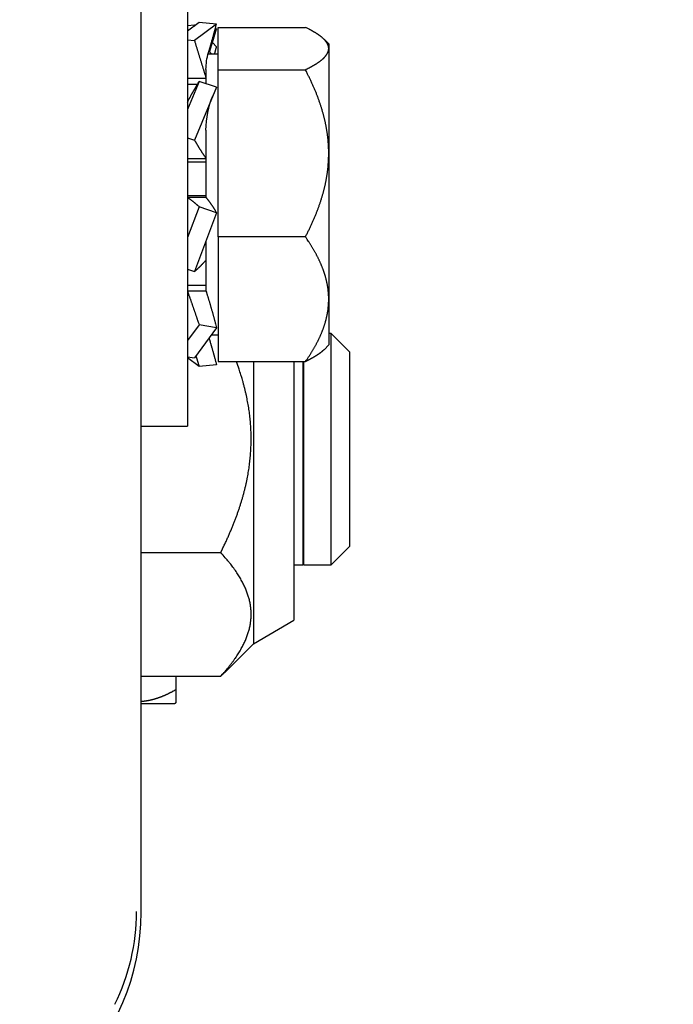
# Model space of a CAD drawing. Units: millimetres. Extents: x -2842 to 7393, y -351 to 4442.
# Drawn here: x 4483 to 4512, y 3011 to 3053 of the extents above; entities that cross this region are included whole.
import ezdxf

# ---------------------------------------------------------------- set-up
doc = ezdxf.new("R2010")
doc.units = ezdxf.units.MM
for name, color, linetype in [('2', 7, 'Continuous'), ('hatching-Schraffur', 1, 'Continuous'), ('outline-Körperkante', 7, 'Continuous')]:
    doc.layers.add(name, color=color, linetype=linetype)
doc.layers.get('0').off()

# ---------------------------------------------------------------- blocks, each defined once
blk = doc.blocks.new('Seitenriss_Kämpfer_Teleskop')
at = {"layer": 'hatching-Schraffur'}
h = blk.add_hatch(dxfattribs=at)
h.set_pattern_fill('ANSI31', color=256, scale=20, style=0)
h.set_pattern_definition([(45, (-581.1718, -522.789), (-1.767767, 1.767767), [])])
h.paths.add_polyline_path([(11, 6.99, -0.414214), (13, 8.99), (33.343, 8.99, -0.198961), (34.404, 8.55), (37.091, 5.863, 0.415341), (37.516, 5.863), (38.112, 6.463, 0.366138), (37.731, 6.992, -0.268444), (39.079, 8.336, 0.793231), (40.053, 8.336, -0.269339), (41.403, 6.987, 0.795387), (41.403, 6.013, -0.269515), (40.053, 4.662, 0.370193), (39.529, 5.048), (38.93, 4.449, 0.41408), (38.93, 4.025), (40.315, 2.639, 0.199031), (40.668, 2.492), (45.024, 2.492, 0.414214), (45.524, 2.992), (45.524, 3.992, 0.414214), (45.024, 4.492), (44.274, 4.492, -0.414214), (43.774, 4.992), (43.774, 8.392, -0.414214), (44.274, 8.892), (53.774, 8.892, -0.414214), (54.274, 8.392), (54.274, 4.992, -0.414214), (53.774, 4.492), (53.024, 4.492, 0.414214), (52.524, 3.992), (52.524, 2.992, 0.414214), (53.024, 2.492), (56.524, 2.492, 0.414214), (57.024, 2.992), (57.024, 7.392, -0.414214), (58.524, 8.892), (69.524, 8.892, -0.414214), (71.024, 7.392), (71.024, 2.992, 0.414214), (71.524, 2.492), (75.024, 2.492, 0.414214), (75.524, 2.992), (75.524, 3.992, 0.414214), (75.024, 4.492), (74.274, 4.492, -0.414214), (73.774, 4.992), (73.774, 8.392, -0.414214), (74.274, 8.892), (75.024, 8.892, 0.414214), (75.524, 9.392), (75.524, 9.892, -0.414214), (76.024, 10.392), (82.024, 10.392, -0.414214), (82.524, 9.892), (82.524, 9.392, 0.414214), (83.024, 8.892), (83.774, 8.892, -0.414214), (84.274, 8.392), (84.274, 4.992, -0.414214), (83.774, 4.492), (83.024, 4.492, 0.414214), (82.524, 3.992), (82.524, 2.992, 0.414214), (83.024, 2.492), (86.524, 2.492, 0.414214), (87.024, 2.992), (87.024, 8.892, -0.414214), (88.524, 10.392), (94.502, 10.392, -0.414214), (96.002, 8.892), (96.002, 3.492, 0.414214), (97.002, 2.492), (100.002, 2.492, 0.414214), (100.502, 2.992), (100.502, 3.992, 0.414214), (100.002, 4.492), (99.252, 4.492, -0.414214), (98.752, 4.992), (98.752, 8.392, -0.414214), (99.252, 8.892), (100.002, 8.892, 0.414214), (100.502, 9.392), (100.502, 9.892, -0.414214), (101.002, 10.392), (107.002, 10.392, -0.414214), (107.502, 9.892), (107.502, 9.392, 0.414214), (108.002, 8.892), (108.752, 8.892, -0.414214), (109.252, 8.392), (109.252, 4.992, -0.414214), (108.752, 4.492), (108.002, 4.492, 0.414214), (107.502, 3.992), (107.502, 2.992, 0.414214), (108.002, 2.492), (110.524, 2.492, 0.414214), (112.024, 3.992, -0.414214), (112.524, 4.492), (124.524, 4.492, 0.414214), (127.524, 7.492), (127.524, 8.992, -0.414214), (129.024, 10.492), (139.002, 10.492, 0.414214), (139.502, 10.992), (139.502, 12.49, 0.414214), (139.002, 12.99), (122.525, 12.99, 0.414214), (122.025, 12.49), (122.025, 11.492), (123.024, 10.492), (124.225, 10.492, -0.414214), (124.525, 10.192), (124.525, 8.292, -0.414214), (124.225, 7.992), (122.024, 7.992, 0.414214), (121.524, 7.492, -0.414214), (121.024, 6.992), (116.024, 6.992, -0.414214), (115.524, 7.492, 0.414214), (115.024, 7.992), (112.824, 7.992, -0.414214), (112.524, 8.292), (112.524, 10.192, -0.414214), (112.824, 10.492), (114.024, 10.492), (115.024, 11.492), (115.024, 12.49, 0.414214), (114.524, 12.99), (26.444, 12.99, 0.131651), (26.294, 12.95), (25.652, 12.579, -0.267946), (25.352, 12.579), (24.709, 12.95, 0.131651), (24.559, 12.99), (-2.5, 12.99, 0.414214), (-3, 12.49), (-3, 0.491, 0.414216), (-2.5, -0.009), (-2, -0.009, 0.414214), (0, 1.991), (0, 7.491, -0.414217), (0.5, 7.991), (6.5, 7.991, -0.414214), (7, 7.491), (7, -32.922, -0.414211), (6.5, -33.422), (3.5, -33.422, 0.414211), (3, -33.922), (3, -35.922, 0.414214), (3.5, -36.422), (6.5, -36.422, -0.414214), (7, -36.922), (7, -42.946, -0.414214), (6.5, -43.446), (1.5, -43.446, 0.414214), (1, -43.946), (1, -45.946, 0.414214), (1.5, -46.446), (6.5, -46.446, -0.414214), (7, -46.946), (7, -59.167, -0.414214), (6.5, -59.667), (0.5, -59.667, -0.414214), (0, -59.167), (0, -53.167, 0.414214), (-0.5, -52.667), (-2.5, -52.667, 0.414214), (-3, -53.167), (-3, -62.167, 0.414214), (-2.5, -62.667), (6.5, -62.667, -0.414214), (7, -63.167), (7, -69.17, 0.090538), (7.032, -69.347), (8.458, -73.121, -0.090536), (8.49, -73.298), (8.49, -93.332, 0.19891), (9.369, -95.453), (17.045, -103.129, 0.198912), (19.166, -104.008), (22.002, -104.008, -0.414214), (23.002, -105.008), (23.002, -107.064, 0.325938), (34.002, -102.834), (34.002, -93.008, 0.414214), (33.502, -92.508), (32.502, -92.508, 0.414214), (32.002, -93.008), (32.002, -98.008, -0.414214), (31.502, -98.508), (26.985, -98.508, 0.6742), (24.018, -98.508), (19.502, -98.508, -0.414214), (19.002, -98.008), (19.002, -93.008, 0.414214), (18.502, -92.508), (17.502, -92.508, 0.414214), (17.002, -93.008), (17.002, -96.222, -0.668178), (16.148, -96.575), (12.637, -93.064, -0.198911), (12.49, -92.71), (12.49, -72.436, 0.090536), (12.458, -72.26), (11.032, -68.486, -0.090538), (11, -68.309)])
blk = doc.blocks.new('SR_PD2301 Flachmotor')
at = {"layer": '2', "color": 6, "linetype": 'Continuous'}
for p, q in [((46.7, 48), (46.7, 102.502)), ((48.7, 89.002), (48.7, 69.002)), ((46.7, 69.002), (48.7, 69.002))]:
    blk.add_line(p, q, dxfattribs=at)
at = {"layer": '2', "color": 150, "linetype": 'Continuous'}
for p, q in [((49.203, 86.426), (48.7, 86.061)), ((48.7, 86.294), (48.997, 86.334)), ((49.955, 86.354), (48.997, 85.659)), ((49.03, 86.301), (48.997, 86.334)), ((49.955, 86.354), (49.203, 86.426)), ((49.955, 86.156), (49.878, 86.072)), ((49.955, 86.156), (49.902, 86.164)), ((48.7, 85.687), (48.997, 85.659)), ((49.955, 85.383), (49.776, 85.56)), ((49.734, 85.06), (49.63, 85.203)), ((48.7, 84.033), (49.5, 84.033)), ((49.203, 83.878), (48.7, 82.678)), ((49.955, 83.641), (49.203, 83.878)), ((48.7, 83.762), (49.133, 83.762)), ((49.955, 83.641), (48.997, 81.355)), ((48.7, 81.449), (48.997, 81.355)), ((48.7, 80.558), (49.5, 80.558)), ((48.7, 80.419), (49.5, 80.419)), ((49.5, 78.947), (48.7, 78.947)), ((49.5, 78.873), (48.7, 78.873)), ((49.203, 78.474), (48.7, 77.141)), ((49.955, 78.21), (49.203, 78.474)), ((49.955, 78.21), (48.997, 75.672)), ((48.7, 75.777), (48.997, 75.672)), ((49.5, 75.074), (48.7, 75.074)), ((49.5, 74.83), (48.7, 74.83)), ((49.203, 73.379), (48.7, 72.695)), ((49.955, 73.243), (48.997, 71.941)), ((49.955, 73.243), (49.203, 73.379)), ((48.7, 71.994), (48.997, 71.941)), ((49.203, 71.578), (48.7, 71.943)), ((49.955, 71.65), (49.203, 71.578))]:
    blk.add_line(p, q, dxfattribs=at)
at = {"layer": '2', "color": 237, "linetype": 'Continuous'}
for p, q in [((50.03, 86.221), (53.794, 86.221)), ((50.03, 84.391), (50.03, 86.221)), ((54.8, 85.502), (54.598, 85.704)), ((54.8, 85.502), (54.8, 85.306)), ((50.03, 85.06), (49.598, 85.06)), ((54.8, 85.306), (54.8, 80.781)), ((49.5, 84.403), (49.5, 83.784)), ((50.03, 84.391), (53.794, 84.391)), ((50.03, 77.172), (50.03, 84.391)), ((49.5, 81.775), (49.5, 78.873)), ((54.8, 80.781), (54.8, 74.478)), ((49.5, 77.005), (49.5, 74.83)), ((53.794, 77.172), (50.03, 77.172)), ((50.03, 77.172), (50.03, 71.783)), ((54.8, 74.478), (54.8, 72.502)), ((49.734, 72.944), (50.03, 72.944)), ((54.9, 73.002), (54.8, 73.002)), ((54.9, 63.002), (54.9, 73.002)), ((55.7, 72.202), (54.9, 73.002)), ((54.598, 72.3), (54.8, 72.502)), ((50.03, 71.783), (53.794, 71.783)), ((51.55, 71.783), (51.55, 59.602)), ((53.3, 71.783), (53.3, 60.612)), ((53.7, 63.002), (53.7, 71.783)), ((53.72, 63.002), (53.72, 71.783)), ((54.9, 63.002), (55.7, 63.802)), ((46.7, 63.54), (50.135, 63.54)), ((53.3, 63.002), (53.7, 63.002)), ((53.7, 63.002), (53.7, 63.002)), ((53.72, 63.002), (54.9, 63.002)), ((53.72, 63.002), (53.72, 63.002)), ((54.9, 63.002), (54.9, 63.002)), ((51.55, 59.602), (53.3, 60.612)), ((50.407, 58.459), (51.55, 59.602)), ((46.7, 58.2), (50.135, 58.2)), ((48.2, 58.2), (48.2, 57.621)), ((48.2, 57.621), (48.2, 57.051)), ((48.15, 57.002), (46.7, 57.002))]:
    blk.add_line(p, q, dxfattribs=at)
at = {"layer": '2', "color": 221, "linetype": 'Continuous'}
blk.add_line((55.7, 72.202), (55.7, 63.802), dxfattribs=at)
at = {"layer": '2', "color": 150, "linetype": 'Continuous'}
for points in [[(48.997, 86.334), (48.998, 86.332, -0.000105), (48.998, 86.331, -0.000105), (48.999, 86.329, -0.000105), (48.999, 86.327, -0.000105), (48.999, 86.326, -0.000105), (49, 86.324, -0.000105), (49, 86.323, -0.000104), (49.001, 86.321, -0.000104), (49.001, 86.32, -0.000104), (49.002, 86.318, -0.000104), (49.002, 86.317, -0.000104), (49.003, 86.315, -0.000104), (49.003, 86.314, -0.000104), (49.004, 86.312, -0.000104), (49.004, 86.311, -0.000103), (49.005, 86.309, -0.000102), (49.005, 86.308, -0.000103), (49.006, 86.306, -0.000105), (49.006, 86.305, -0.000102), (49.007, 86.303, -0.000095), (49.007, 86.301, -0.000105), (49.008, 86.3, -0.000125), (49.008, 86.298, -0.000095), (49.009, 86.297, -0.000032), (49.009, 86.295, -0.000133), (49.01, 86.294, -0.000229), (49.011, 86.291, -0.000111), (49.012, 86.288, -0.000059)], [(49.609, 85.132), (49.621, 85.173, 0.000242), (49.633, 85.214, 0.000242), (49.646, 85.255, 0.000242), (49.658, 85.297, 0.000243), (49.67, 85.338, 0.000243), (49.682, 85.379, 0.000243), (49.694, 85.42, 0.000243), (49.706, 85.461, 0.000244), (49.718, 85.502, 0.000244), (49.73, 85.543, 0.000245), (49.742, 85.585, 0.000245), (49.753, 85.626, 0.000245), (49.765, 85.667, 0.000246), (49.777, 85.708, 0.000247), (49.788, 85.749, 0.000247), (49.8, 85.79, 0.000246), (49.811, 85.83, 0.000249), (49.823, 85.871, 0.000255), (49.834, 85.912, 0.000248), (49.845, 85.952, 0.000233), (49.857, 85.993, 0.000257), (49.868, 86.034, 0.000307), (49.879, 86.075, 0.000235), (49.89, 86.114, 0.000082), (49.9, 86.15, 0.000331), (49.912, 86.195, 0.000574), (49.93, 86.264, 0.000284), (49.955, 86.354, 0.000151)], [(49.674, 85.229), (49.684, 85.261, 0.000187), (49.694, 85.292, 0.000188), (49.703, 85.324, 0.000188), (49.713, 85.355, 0.000188), (49.723, 85.386, 0.000189), (49.733, 85.418, 0.000189), (49.742, 85.449, 0.00019), (49.752, 85.48, 0.00019), (49.762, 85.512, 0.000191), (49.771, 85.543, 0.000191), (49.781, 85.574, 0.000191), (49.791, 85.605, 0.000192), (49.8, 85.636, 0.000193), (49.809, 85.667, 0.000193), (49.819, 85.698, 0.000194), (49.828, 85.729, 0.000193), (49.838, 85.76, 0.000195), (49.847, 85.791, 0.0002), (49.856, 85.822, 0.000195), (49.865, 85.853, 0.000183), (49.874, 85.883, 0.000202), (49.884, 85.914, 0.000242), (49.893, 85.946, 0.000185), (49.902, 85.975, 0.000064), (49.91, 86.002, 0.000261), (49.92, 86.036, 0.000452), (49.935, 86.088, 0.000223), (49.955, 86.156, 0.000119)], [(48.997, 85.659), (49.014, 85.605, -0.000018), (49.031, 85.55, -0.000018), (49.048, 85.496, -0.000018), (49.065, 85.441, -0.000018), (49.081, 85.387, -0.000018), (49.098, 85.332, -0.000018), (49.115, 85.278, -0.000018), (49.132, 85.223, -0.000018), (49.149, 85.168, -0.000018), (49.166, 85.114, -0.000018), (49.183, 85.059, -0.000018), (49.2, 85.004, -0.000018), (49.217, 84.949, -0.000018), (49.234, 84.895, -0.000018), (49.251, 84.84, -0.000018), (49.268, 84.786, -0.000018), (49.285, 84.731, -0.000019), (49.301, 84.677, -0.000019), (49.318, 84.622, -0.000018), (49.335, 84.568, -0.000017), (49.352, 84.514, -0.000019), (49.368, 84.46, -0.000023), (49.386, 84.404, -0.000017), (49.402, 84.352, -0.000006), (49.416, 84.305, -0.000025), (49.435, 84.245, -0.000043), (49.463, 84.153, -0.000021), (49.5, 84.033, -0.000011)], [(49.871, 85.06), (49.874, 85.071, 0.000217), (49.877, 85.082, 0.000217), (49.88, 85.093, 0.000217), (49.883, 85.103, 0.000217), (49.886, 85.114, 0.000217), (49.889, 85.125, 0.000217), (49.891, 85.135, 0.000217), (49.894, 85.146, 0.000217), (49.897, 85.157, 0.000217), (49.9, 85.168, 0.000217), (49.903, 85.178, 0.000217), (49.906, 85.189, 0.000217), (49.908, 85.2, 0.000217), (49.911, 85.211, 0.000217), (49.914, 85.221, 0.000217), (49.917, 85.232, 0.000215), (49.92, 85.243, 0.000217), (49.922, 85.254, 0.000222), (49.925, 85.264, 0.000215), (49.928, 85.275, 0.000201), (49.931, 85.286, 0.000222), (49.933, 85.297, 0.000264), (49.936, 85.308, 0.000201), (49.939, 85.318, 0.000069), (49.941, 85.328, 0.000283), (49.944, 85.34, 0.000487), (49.949, 85.358, 0.000238), (49.955, 85.383, 0.000126)], [(48.7, 82.991), (48.716, 83.023, -0.000678), (48.733, 83.054, -0.000679), (48.749, 83.086, -0.000681), (48.765, 83.117, -0.000686), (48.782, 83.148, -0.00069), (48.798, 83.18, -0.000694), (48.815, 83.211, -0.000698), (48.832, 83.241, -0.000703), (48.848, 83.272, -0.000708), (48.865, 83.303, -0.000713), (48.882, 83.333, -0.000718), (48.899, 83.364, -0.000722), (48.915, 83.394, -0.000728), (48.932, 83.424, -0.000735), (48.949, 83.454, -0.000739), (48.966, 83.484, -0.000741), (48.983, 83.513, -0.000753), (49, 83.542, -0.000775), (49.017, 83.572, -0.00076), (49.034, 83.601, -0.000716), (49.051, 83.629, -0.000797), (49.068, 83.658, -0.000958), (49.085, 83.687, -0.000738), (49.102, 83.714, -0.000259), (49.116, 83.739, -0.001049), (49.135, 83.77, -0.001842), (49.165, 83.817, -0.000921), (49.203, 83.878, -0.000494)], [(48.997, 81.355), (49.014, 81.326, 0.000519), (49.031, 81.298, 0.000521), (49.048, 81.269, 0.000524), (49.065, 81.241, 0.000528), (49.081, 81.213, 0.000532), (49.098, 81.184, 0.000536), (49.115, 81.156, 0.00054), (49.132, 81.129, 0.000544), (49.149, 81.101, 0.000549), (49.166, 81.073, 0.000554), (49.183, 81.046, 0.000558), (49.2, 81.018, 0.000563), (49.217, 80.991, 0.000569), (49.234, 80.964, 0.000575), (49.251, 80.937, 0.000579), (49.268, 80.911, 0.000581), (49.285, 80.884, 0.000592), (49.301, 80.858, 0.00061), (49.318, 80.832, 0.0006), (49.335, 80.806, 0.000566), (49.352, 80.78, 0.000631), (49.368, 80.755, 0.000761), (49.386, 80.729, 0.000587), (49.402, 80.704, 0.000206), (49.416, 80.682, 0.000836), (49.435, 80.655, 0.001474), (49.463, 80.613, 0.00074), (49.5, 80.558, 0.000397)], [(48.7, 78.873), (48.716, 78.862, -0.00193), (48.733, 78.852, -0.001895), (48.749, 78.841, -0.001863), (48.765, 78.83, -0.001838), (48.782, 78.818, -0.001811), (48.798, 78.807, -0.001785), (48.815, 78.795, -0.001759), (48.832, 78.783, -0.001735), (48.848, 78.771, -0.001711), (48.865, 78.759, -0.001689), (48.882, 78.747, -0.001665), (48.899, 78.734, -0.001643), (48.915, 78.721, -0.001622), (48.932, 78.708, -0.001605), (48.949, 78.694, -0.00158), (48.966, 78.681, -0.001552), (48.983, 78.667, -0.001546), (49, 78.653, -0.001558), (49.017, 78.639, -0.001496), (49.034, 78.625, -0.001382), (49.051, 78.611, -0.001507), (49.068, 78.596, -0.001772), (49.085, 78.581, -0.001331), (49.102, 78.567, -0.000461), (49.116, 78.554, -0.001848), (49.135, 78.536, -0.003116), (49.165, 78.509, -0.001503), (49.203, 78.474, -0.000792)], [(49.5, 78.873), (49.516, 78.853, -0.001751), (49.532, 78.834, -0.00173), (49.548, 78.814, -0.001712), (49.564, 78.794, -0.001699), (49.58, 78.774, -0.001685), (49.596, 78.753, -0.001671), (49.612, 78.733, -0.001657), (49.628, 78.712, -0.001644), (49.644, 78.691, -0.001631), (49.66, 78.67, -0.001619), (49.675, 78.648, -0.001606), (49.691, 78.626, -0.001593), (49.706, 78.605, -0.001583), (49.722, 78.583, -0.001574), (49.737, 78.561, -0.001559), (49.752, 78.538, -0.00154), (49.767, 78.516, -0.001542), (49.782, 78.493, -0.001563), (49.797, 78.47, -0.001509), (49.812, 78.447, -0.001402), (49.827, 78.424, -0.001536), (49.842, 78.401, -0.001817), (49.857, 78.377, -0.001373), (49.871, 78.354, -0.000477), (49.883, 78.333, -0.001918), (49.899, 78.306, -0.003266), (49.923, 78.265, -0.001589), (49.955, 78.21, -0.000841)], [(48.997, 75.672), (49.014, 75.686, 0.001844), (49.031, 75.7, 0.001815), (49.048, 75.714, 0.00179), (49.065, 75.729, 0.001771), (49.081, 75.743, 0.00175), (49.098, 75.758, 0.001729), (49.115, 75.773, 0.001709), (49.132, 75.788, 0.00169), (49.149, 75.804, 0.001671), (49.166, 75.82, 0.001653), (49.183, 75.835, 0.001634), (49.2, 75.852, 0.001616), (49.217, 75.868, 0.0016), (49.234, 75.884, 0.001587), (49.251, 75.901, 0.001566), (49.268, 75.918, 0.001542), (49.285, 75.935, 0.00154), (49.301, 75.952, 0.001555), (49.318, 75.97, 0.001497), (49.335, 75.987, 0.001386), (49.352, 76.005, 0.001515), (49.368, 76.023, 0.001786), (49.386, 76.042, 0.001345), (49.402, 76.059, 0.000466), (49.416, 76.075, 0.001872), (49.435, 76.096, 0.00317), (49.463, 76.129, 0.001535), (49.5, 76.172, 0.00081)], [(48.7, 74.83), (48.716, 74.784, -0.000066), (48.733, 74.737, -0.000065), (48.749, 74.69, -0.000065), (48.765, 74.643, -0.000064), (48.782, 74.596, -0.000064), (48.798, 74.549, -0.000064), (48.815, 74.501, -0.000063), (48.832, 74.453, -0.000063), (48.848, 74.406, -0.000062), (48.865, 74.358, -0.000062), (48.882, 74.309, -0.000062), (48.899, 74.261, -0.000062), (48.915, 74.213, -0.000061), (48.932, 74.164, -0.000061), (48.949, 74.115, -0.000061), (48.966, 74.066, -0.00006), (48.983, 74.018, -0.00006), (49, 73.969, -0.000061), (49.017, 73.92, -0.00006), (49.034, 73.871, -0.000055), (49.051, 73.822, -0.000061), (49.068, 73.772, -0.000072), (49.085, 73.722, -0.000055), (49.102, 73.674, -0.000019), (49.116, 73.631, -0.000077), (49.135, 73.575, -0.000132), (49.165, 73.49, -0.000065), (49.203, 73.379, -0.000034)], [(49.5, 74.83), (49.516, 74.779, -0.000512), (49.532, 74.728, -0.000507), (49.548, 74.676, -0.000504), (49.564, 74.625, -0.000502), (49.58, 74.573, -0.0005), (49.596, 74.521, -0.000498), (49.612, 74.469, -0.000496), (49.628, 74.417, -0.000494), (49.644, 74.364, -0.000492), (49.66, 74.312, -0.000491), (49.675, 74.259, -0.000489), (49.691, 74.206, -0.000487), (49.706, 74.153, -0.000486), (49.722, 74.1, -0.000486), (49.737, 74.046, -0.000484), (49.752, 73.993, -0.00048), (49.767, 73.94, -0.000483), (49.782, 73.886, -0.000491), (49.797, 73.833, -0.000477), (49.812, 73.779, -0.000445), (49.827, 73.726, -0.00049), (49.842, 73.672, -0.000583), (49.857, 73.617, -0.000443), (49.871, 73.565, -0.000154), (49.883, 73.518, -0.000622), (49.899, 73.457, -0.001071), (49.923, 73.365, -0.000525), (49.955, 73.243, -0.000279)], [(49.63, 72.801), (49.641, 72.762, -0.000233), (49.653, 72.724, -0.000233), (49.664, 72.685, -0.000233), (49.676, 72.646, -0.000233), (49.687, 72.607, -0.000233), (49.698, 72.568, -0.000234), (49.71, 72.53, -0.000234), (49.721, 72.491, -0.000234), (49.732, 72.452, -0.000235), (49.743, 72.413, -0.000235), (49.754, 72.375, -0.000236), (49.765, 72.336, -0.000236), (49.776, 72.297, -0.000237), (49.787, 72.259, -0.000238), (49.798, 72.22, -0.000238), (49.809, 72.182, -0.000237), (49.82, 72.143, -0.000239), (49.831, 72.105, -0.000245), (49.841, 72.066, -0.000239), (49.852, 72.028, -0.000224), (49.862, 71.99, -0.000247), (49.873, 71.952, -0.000295), (49.884, 71.913, -0.000226), (49.894, 71.876, -0.000079), (49.903, 71.843, -0.000319), (49.914, 71.8, -0.000552), (49.932, 71.735, -0.000272), (49.955, 71.65, -0.000145)], [(49.063, 72.03), (49.068, 72.015, 0.000074), (49.072, 72, 0.000074), (49.077, 71.984, 0.000074), (49.082, 71.969, 0.000074), (49.086, 71.954, 0.000075), (49.091, 71.939, 0.000075), (49.096, 71.923, 0.000075), (49.1, 71.908, 0.000075), (49.105, 71.893, 0.000075), (49.11, 71.878, 0.000075), (49.114, 71.863, 0.000075), (49.119, 71.847, 0.000075), (49.124, 71.832, 0.000075), (49.128, 71.817, 0.000076), (49.133, 71.802, 0.000076), (49.138, 71.787, 0.000075), (49.142, 71.772, 0.000076), (49.147, 71.757, 0.000078), (49.152, 71.742, 0.000075), (49.156, 71.727, 0.000071), (49.161, 71.712, 0.000078), (49.166, 71.697, 0.000093), (49.17, 71.681, 0.000071), (49.175, 71.667, 0.000024), (49.179, 71.654, 0.0001), (49.184, 71.637, 0.000173), (49.192, 71.611, 0.000085), (49.203, 71.578, 0.000045)]]:
    blk.add_lwpolyline(points, format="xyb", dxfattribs=at)
at = {"layer": '2', "color": 237, "linetype": 'Continuous'}
for points in [[(54.8, 85.306), (54.8, 85.32, 0.009111), (54.799, 85.334, 0.009081), (54.798, 85.348, 0.009029), (54.796, 85.362, 0.008957), (54.794, 85.377, 0.008857), (54.791, 85.391, 0.00874), (54.787, 85.405, 0.008598), (54.783, 85.419, 0.008445), (54.779, 85.433, 0.008268), (54.774, 85.448, 0.008087), (54.769, 85.462, 0.007885), (54.763, 85.476, 0.007684), (54.756, 85.49, 0.007466), (54.749, 85.505, 0.007253), (54.741, 85.519, 0.007026), (54.733, 85.533, 0.006809), (54.725, 85.548, 0.006581), (54.715, 85.562, 0.006364), (54.706, 85.577, 0.00614), (54.695, 85.591, 0.005929), (54.685, 85.606, 0.005712), (54.673, 85.62, 0.00551), (54.661, 85.635, 0.005303), (54.649, 85.65, 0.005112), (54.636, 85.664, 0.004917), (54.622, 85.679, 0.004738), (54.608, 85.694, 0.004556), (54.594, 85.709, 0.004389), (54.578, 85.723, 0.00422), (54.562, 85.738, 0.004066), (54.546, 85.753, 0.00391), (54.529, 85.768, 0.003768), (54.511, 85.783, 0.003623), (54.493, 85.799, 0.003493), (54.474, 85.814, 0.00336), (54.455, 85.829, 0.003241), (54.435, 85.844, 0.003119), (54.415, 85.86, 0.003009), (54.393, 85.875, 0.002898), (54.372, 85.891, 0.002798), (54.349, 85.906, 0.002695), (54.326, 85.922, 0.002602), (54.302, 85.938, 0.00251), (54.278, 85.954, 0.002431), (54.253, 85.97, 0.002338), (54.227, 85.986, 0.002247), (54.201, 86.002, 0.002189), (54.174, 86.018, 0.002162), (54.146, 86.034, 0.002025), (54.118, 86.051, 0.001829), (54.089, 86.067, 0.001961), (54.059, 86.084, 0.002263), (54.027, 86.101, 0.001641), (53.997, 86.117, 0.000528), (53.97, 86.132, 0.002253), (53.933, 86.151, 0.003641), (53.873, 86.181, 0.001669), (53.794, 86.221, 0.000856)], [(53.794, 84.391), (53.83, 84.408, 0.00142), (53.865, 84.426, 0.001478), (53.899, 84.443, 0.001533), (53.933, 84.46, 0.001575), (53.965, 84.477, 0.001625), (53.997, 84.494, 0.001677), (54.029, 84.511, 0.001734), (54.059, 84.528, 0.001788), (54.089, 84.544, 0.00185), (54.118, 84.561, 0.001909), (54.146, 84.577, 0.001976), (54.174, 84.594, 0.002041), (54.201, 84.61, 0.002113), (54.227, 84.626, 0.002184), (54.253, 84.642, 0.002263), (54.278, 84.658, 0.00234), (54.302, 84.674, 0.002426), (54.326, 84.69, 0.00251), (54.349, 84.705, 0.002604), (54.372, 84.721, 0.002696), (54.393, 84.736, 0.002798), (54.415, 84.752, 0.002898), (54.435, 84.767, 0.00301), (54.455, 84.783, 0.003119), (54.474, 84.798, 0.003241), (54.493, 84.813, 0.003361), (54.511, 84.828, 0.003493), (54.529, 84.843, 0.003624), (54.546, 84.858, 0.003768), (54.562, 84.873, 0.00391), (54.578, 84.888, 0.004066), (54.594, 84.903, 0.00422), (54.608, 84.918, 0.00439), (54.622, 84.933, 0.004556), (54.636, 84.947, 0.004738), (54.649, 84.962, 0.004917), (54.661, 84.977, 0.005112), (54.673, 84.991, 0.005303), (54.685, 85.006, 0.00551), (54.695, 85.02, 0.005713), (54.706, 85.035, 0.005929), (54.715, 85.049, 0.006136), (54.725, 85.064, 0.006365), (54.733, 85.078, 0.006594), (54.741, 85.093, 0.006806), (54.749, 85.107, 0.00698), (54.756, 85.121, 0.007266), (54.763, 85.135, 0.007633), (54.769, 85.15, 0.007637), (54.774, 85.164, 0.007311), (54.779, 85.178, 0.008264), (54.783, 85.192, 0.010098), (54.787, 85.207, 0.007852), (54.791, 85.221, 0.002731), (54.793, 85.233, 0.0113), (54.796, 85.249, 0.019979), (54.798, 85.274, 0.009928), (54.8, 85.306, 0.005289)], [(54.8, 80.781), (54.8, 80.837, 0.002311), (54.799, 80.893, 0.002309), (54.798, 80.949, 0.002307), (54.796, 81.005, 0.002305), (54.794, 81.061, 0.002303), (54.791, 81.117, 0.002299), (54.787, 81.173, 0.002295), (54.783, 81.229, 0.002291), (54.779, 81.285, 0.002285), (54.774, 81.341, 0.00228), (54.769, 81.397, 0.002273), (54.763, 81.453, 0.002266), (54.756, 81.51, 0.002258), (54.749, 81.566, 0.00225), (54.741, 81.623, 0.00224), (54.733, 81.679, 0.002231), (54.725, 81.736, 0.00222), (54.715, 81.793, 0.00221), (54.706, 81.85, 0.002198), (54.695, 81.907, 0.002187), (54.685, 81.964, 0.002174), (54.673, 82.022, 0.002162), (54.661, 82.079, 0.002148), (54.649, 82.137, 0.002135), (54.636, 82.195, 0.002121), (54.622, 82.253, 0.002107), (54.608, 82.311, 0.002091), (54.594, 82.37, 0.002077), (54.578, 82.428, 0.00206), (54.562, 82.487, 0.002045), (54.546, 82.546, 0.002028), (54.529, 82.605, 0.002012), (54.511, 82.665, 0.001994), (54.493, 82.725, 0.001977), (54.474, 82.785, 0.001959), (54.455, 82.845, 0.001942), (54.435, 82.905, 0.001923), (54.415, 82.966, 0.001906), (54.393, 83.027, 0.001886), (54.372, 83.088, 0.001869), (54.349, 83.15, 0.001849), (54.326, 83.212, 0.00183), (54.302, 83.274, 0.001811), (54.278, 83.337, 0.001796), (54.253, 83.4, 0.001771), (54.227, 83.463, 0.001742), (54.201, 83.527, 0.001737), (54.174, 83.591, 0.001754), (54.146, 83.655, 0.001682), (54.118, 83.72, 0.00155), (54.089, 83.784, 0.001697), (54.059, 83.85, 0.002005), (54.027, 83.919, 0.001488), (53.997, 83.983, 0.000485), (53.97, 84.041, 0.00209), (53.933, 84.117, 0.003508), (53.873, 84.235, 0.00166), (53.794, 84.391, 0.000864)], [(53.794, 77.172), (53.83, 77.241, 0.001462), (53.865, 77.31, 0.001496), (53.899, 77.378, 0.001523), (53.933, 77.446, 0.001537), (53.965, 77.513, 0.001556), (53.997, 77.58, 0.001576), (54.029, 77.646, 0.001597), (54.059, 77.712, 0.001615), (54.089, 77.778, 0.001636), (54.118, 77.843, 0.001655), (54.146, 77.908, 0.001676), (54.174, 77.972, 0.001694), (54.201, 78.036, 0.001715), (54.227, 78.1, 0.001733), (54.253, 78.163, 0.001754), (54.278, 78.226, 0.001772), (54.302, 78.288, 0.001793), (54.326, 78.351, 0.001811), (54.349, 78.413, 0.001831), (54.372, 78.474, 0.001849), (54.393, 78.535, 0.001869), (54.415, 78.597, 0.001886), (54.435, 78.657, 0.001906), (54.455, 78.718, 0.001923), (54.474, 78.778, 0.001942), (54.493, 78.838, 0.001959), (54.511, 78.898, 0.001977), (54.529, 78.957, 0.001994), (54.546, 79.016, 0.002012), (54.562, 79.076, 0.002028), (54.578, 79.134, 0.002045), (54.594, 79.193, 0.00206), (54.608, 79.251, 0.002077), (54.622, 79.31, 0.002091), (54.636, 79.368, 0.002107), (54.649, 79.426, 0.002121), (54.661, 79.483, 0.002135), (54.673, 79.541, 0.002148), (54.685, 79.598, 0.002162), (54.695, 79.656, 0.002175), (54.706, 79.713, 0.002187), (54.715, 79.77, 0.002197), (54.725, 79.827, 0.002211), (54.733, 79.883, 0.002225), (54.741, 79.94, 0.00223), (54.749, 79.996, 0.002225), (54.756, 80.053, 0.002254), (54.763, 80.109, 0.002308), (54.769, 80.166, 0.002251), (54.774, 80.222, 0.002108), (54.779, 80.277, 0.002333), (54.783, 80.334, 0.002788), (54.787, 80.392, 0.002123), (54.791, 80.446, 0.000731), (54.793, 80.495, 0.002999), (54.796, 80.558, 0.005176), (54.798, 80.655, 0.002536), (54.8, 80.781, 0.001346)], [(54.8, 74.478), (54.8, 74.519, 0.003095), (54.799, 74.561, 0.003092), (54.798, 74.603, 0.00309), (54.796, 74.644, 0.003086), (54.794, 74.686, 0.00308), (54.791, 74.728, 0.003074), (54.787, 74.77, 0.003066), (54.783, 74.811, 0.003057), (54.779, 74.853, 0.003046), (54.774, 74.895, 0.003035), (54.769, 74.937, 0.003022), (54.763, 74.979, 0.003009), (54.756, 75.021, 0.002993), (54.749, 75.063, 0.002977), (54.741, 75.106, 0.002959), (54.733, 75.148, 0.002942), (54.725, 75.19, 0.002922), (54.715, 75.233, 0.002902), (54.706, 75.275, 0.00288), (54.695, 75.318, 0.002859), (54.685, 75.361, 0.002835), (54.673, 75.403, 0.002813), (54.661, 75.446, 0.002787), (54.649, 75.49, 0.002763), (54.636, 75.533, 0.002736), (54.622, 75.576, 0.002711), (54.608, 75.62, 0.002683), (54.594, 75.663, 0.002656), (54.578, 75.707, 0.002627), (54.562, 75.751, 0.0026), (54.546, 75.795, 0.002569), (54.529, 75.839, 0.002542), (54.511, 75.884, 0.002511), (54.493, 75.928, 0.002482), (54.474, 75.973, 0.00245), (54.455, 76.018, 0.002421), (54.435, 76.063, 0.002389), (54.415, 76.108, 0.00236), (54.393, 76.154, 0.002328), (54.372, 76.2, 0.002299), (54.349, 76.246, 0.002266), (54.326, 76.292, 0.002235), (54.302, 76.338, 0.002204), (54.278, 76.385, 0.002179), (54.253, 76.432, 0.00214), (54.227, 76.479, 0.002098), (54.201, 76.527, 0.002084), (54.174, 76.575, 0.002098), (54.146, 76.623, 0.002004), (54.118, 76.671, 0.001841), (54.089, 76.719, 0.002008), (54.059, 76.769, 0.002364), (54.027, 76.819, 0.001748), (53.997, 76.867, 0.000568), (53.97, 76.911, 0.002445), (53.933, 76.967, 0.004077), (53.873, 77.056, 0.001918), (53.794, 77.172, 0.000995)], [(53.794, 71.783), (53.83, 71.835, 0.001678), (53.865, 71.886, 0.001723), (53.899, 71.937, 0.00176), (53.933, 71.988, 0.001782), (53.965, 72.038, 0.00181), (53.997, 72.088, 0.001839), (54.029, 72.137, 0.001871), (54.059, 72.187, 0.001898), (54.089, 72.235, 0.00193), (54.118, 72.284, 0.001958), (54.146, 72.332, 0.00199), (54.174, 72.38, 0.002019), (54.201, 72.428, 0.002051), (54.227, 72.476, 0.00208), (54.253, 72.523, 0.002112), (54.278, 72.57, 0.002142), (54.302, 72.617, 0.002174), (54.326, 72.663, 0.002204), (54.349, 72.709, 0.002236), (54.372, 72.755, 0.002266), (54.393, 72.801, 0.002298), (54.415, 72.847, 0.002328), (54.435, 72.892, 0.00236), (54.455, 72.937, 0.002389), (54.474, 72.982, 0.002421), (54.493, 73.027, 0.00245), (54.511, 73.071, 0.002482), (54.529, 73.116, 0.002511), (54.546, 73.16, 0.002542), (54.562, 73.204, 0.00257), (54.578, 73.248, 0.0026), (54.594, 73.292, 0.002627), (54.608, 73.335, 0.002656), (54.622, 73.379, 0.002683), (54.636, 73.422, 0.002711), (54.649, 73.466, 0.002736), (54.661, 73.509, 0.002763), (54.673, 73.552, 0.002787), (54.685, 73.594, 0.002813), (54.695, 73.637, 0.002836), (54.706, 73.68, 0.002859), (54.715, 73.722, 0.002879), (54.725, 73.765, 0.002903), (54.733, 73.807, 0.002927), (54.741, 73.849, 0.00294), (54.749, 73.892, 0.00294), (54.756, 73.934, 0.002983), (54.763, 73.976, 0.003059), (54.769, 74.018, 0.002988), (54.774, 74.06, 0.002803), (54.779, 74.101, 0.003106), (54.783, 74.144, 0.003716), (54.787, 74.187, 0.002834), (54.791, 74.227, 0.000976), (54.793, 74.264, 0.004008), (54.796, 74.311, 0.006926), (54.798, 74.383, 0.003396), (54.8, 74.478, 0.001802)], [(54.598, 72.3), (54.59, 72.292, -0.002321), (54.582, 72.284, -0.002269), (54.573, 72.276, -0.00222), (54.565, 72.268, -0.002177), (54.556, 72.26, -0.002132), (54.547, 72.252, -0.00209), (54.538, 72.244, -0.002046), (54.529, 72.236, -0.002006), (54.519, 72.228, -0.001965), (54.51, 72.219, -0.001926), (54.5, 72.211, -0.001887), (54.49, 72.203, -0.00185), (54.48, 72.195, -0.001812), (54.47, 72.187, -0.001777), (54.459, 72.179, -0.001741), (54.449, 72.17, -0.001708), (54.438, 72.162, -0.001673), (54.427, 72.154, -0.001641), (54.416, 72.145, -0.001608), (54.405, 72.137, -0.001578), (54.393, 72.129, -0.001546), (54.381, 72.12, -0.001517), (54.37, 72.112, -0.001487), (54.358, 72.104, -0.001459), (54.345, 72.095, -0.001431), (54.333, 72.087, -0.001404), (54.32, 72.078, -0.001377), (54.308, 72.07, -0.001352), (54.295, 72.061, -0.001326), (54.281, 72.053, -0.001302), (54.268, 72.044, -0.001277), (54.255, 72.035, -0.001254), (54.241, 72.027, -0.00123), (54.227, 72.018, -0.001208), (54.213, 72.01, -0.001185), (54.199, 72.001, -0.001164), (54.184, 71.992, -0.001143), (54.169, 71.983, -0.001123), (54.155, 71.975, -0.001102), (54.14, 71.966, -0.001083), (54.124, 71.957, -0.001063), (54.109, 71.948, -0.001044), (54.093, 71.939, -0.001026), (54.077, 71.93, -0.00101), (54.061, 71.921, -0.00099), (54.045, 71.912, -0.000967), (54.028, 71.903, -0.000958), (54.012, 71.894, -0.000962), (53.995, 71.885, -0.000917), (53.978, 71.876, -0.000842), (53.96, 71.867, -0.000915), (53.943, 71.858, -0.001073), (53.924, 71.848, -0.000795), (53.907, 71.839, -0.000264), (53.891, 71.831, -0.001106), (53.87, 71.821, -0.001842), (53.838, 71.805, -0.00087), (53.794, 71.783, -0.000453)], [(50.135, 63.54), (50.214, 63.7, 0.002436), (50.29, 63.858, 0.00253), (50.364, 64.014, 0.002606), (50.434, 64.169, 0.002644), (50.502, 64.322, 0.002697), (50.567, 64.473, 0.002751), (50.63, 64.623, 0.00281), (50.69, 64.771, 0.00286), (50.747, 64.917, 0.002917), (50.802, 65.063, 0.002967), (50.854, 65.207, 0.003023), (50.904, 65.35, 0.003072), (50.952, 65.491, 0.003126), (50.997, 65.632, 0.003173), (51.04, 65.772, 0.003226), (51.08, 65.91, 0.003271), (51.119, 66.048, 0.00332), (51.155, 66.185, 0.003363), (51.189, 66.32, 0.00341), (51.221, 66.456, 0.003449), (51.25, 66.59, 0.003492), (51.278, 66.724, 0.003528), (51.303, 66.857, 0.003567), (51.327, 66.99, 0.003599), (51.348, 67.122, 0.003632), (51.367, 67.253, 0.00366), (51.384, 67.385, 0.003688), (51.4, 67.515, 0.003711), (51.413, 67.646, 0.003733), (51.424, 67.776, 0.003751), (51.433, 67.906, 0.003767), (51.44, 68.036, 0.003779), (51.446, 68.166, 0.003789), (51.449, 68.295, 0.003796), (51.45, 68.425, 0.003799), (51.449, 68.554, 0.0038), (51.446, 68.684, 0.003797), (51.442, 68.814, 0.003791), (51.435, 68.943, 0.003782), (51.426, 69.073, 0.003771), (51.416, 69.203, 0.003755), (51.403, 69.334, 0.003736), (51.388, 69.465, 0.003717), (51.372, 69.596, 0.003702), (51.353, 69.727, 0.003665), (51.332, 69.859, 0.003614), (51.309, 69.992, 0.003614), (51.284, 70.125, 0.003658), (51.257, 70.259, 0.003511), (51.228, 70.393, 0.003239), (51.197, 70.527, 0.003548), (51.163, 70.663, 0.004191), (51.126, 70.805, 0.003108), (51.09, 70.937, 0.001007), (51.056, 71.058, 0.004362), (51.008, 71.215, 0.007291), (50.926, 71.46, 0.003429), (50.815, 71.783, 0.001779)], [(50.135, 58.2), (50.227, 58.302, 0.003574), (50.316, 58.403, 0.00379), (50.4, 58.502, 0.003984), (50.481, 58.6, 0.004116), (50.558, 58.696, 0.00428), (50.631, 58.792, 0.004451), (50.701, 58.886, 0.004638), (50.767, 58.98, 0.004809), (50.83, 59.072, 0.005002), (50.89, 59.163, 0.005184), (50.946, 59.254, 0.005386), (50.999, 59.344, 0.005573), (51.049, 59.433, 0.005779), (51.096, 59.521, 0.00597), (51.139, 59.608, 0.006176), (51.18, 59.695, 0.006366), (51.218, 59.781, 0.006569), (51.252, 59.867, 0.006754), (51.284, 59.952, 0.006947), (51.313, 60.037, 0.007119), (51.339, 60.122, 0.007296), (51.363, 60.206, 0.00745), (51.383, 60.289, 0.007603), (51.401, 60.373, 0.007732), (51.416, 60.456, 0.007855), (51.428, 60.539, 0.007952), (51.438, 60.622, 0.008038), (51.445, 60.705, 0.008099), (51.449, 60.787, 0.008143), (51.45, 60.87, 0.008164), (51.449, 60.953, 0.008164), (51.445, 61.035, 0.008143), (51.438, 61.118, 0.008099), (51.428, 61.201, 0.008038), (51.416, 61.284, 0.007952), (51.401, 61.367, 0.007855), (51.383, 61.45, 0.007732), (51.363, 61.534, 0.007603), (51.339, 61.618, 0.00745), (51.313, 61.703, 0.007297), (51.284, 61.788, 0.007119), (51.252, 61.873, 0.006942), (51.218, 61.959, 0.006755), (51.18, 62.045, 0.006583), (51.139, 62.132, 0.006362), (51.096, 62.219, 0.006132), (51.049, 62.307, 0.005984), (50.999, 62.396, 0.005916), (50.946, 62.486, 0.005527), (50.89, 62.577, 0.004973), (50.831, 62.667, 0.00533), (50.767, 62.76, 0.006146), (50.698, 62.857, 0.004397), (50.631, 62.948, 0.00135), (50.569, 63.031, 0.00605), (50.481, 63.14, 0.009627), (50.334, 63.312, 0.004304), (50.135, 63.54, 0.002178)], [(54.9, 63.002), (54.9, 63.002, -0.001582), (54.9, 63.002, -0.001571), (54.9, 63.002, -0.001559), (54.9, 63.002, -0.001548), (54.9, 63.002, -0.001536), (54.9, 63.002, -0.001524), (54.9, 63.002, -0.001512), (54.9, 63.002, -0.001501), (54.9, 63.002, -0.001489), (54.9, 63.002, -0.001478), (54.9, 63.002, -0.001466), (54.9, 63.002, -0.001454), (54.9, 63.002, -0.001444), (54.9, 63.002, -0.001435), (54.9, 63.002, -0.00142), (54.9, 63.002, -0.0014), (54.9, 63.002, -0.001401), (54.9, 63.002, -0.001418), (54.9, 63.002, -0.001366), (54.9, 63.002, -0.001266), (54.9, 63.002, -0.001386), (54.9, 63.002, -0.001637), (54.9, 63.002, -0.001231), (54.9, 63.002, -0.000421), (54.9, 63.002, -0.00172), (54.9, 63.002, -0.002912), (54.9, 63.002, -0.001404), (54.9, 63.002, -0.000739)], [(50.407, 58.459), (50.398, 58.45, -0.000425), (50.39, 58.442, -0.000422), (50.381, 58.433, -0.00042), (50.373, 58.425, -0.000418), (50.364, 58.416, -0.000416), (50.355, 58.408, -0.000414), (50.347, 58.399, -0.000412), (50.338, 58.391, -0.00041), (50.329, 58.382, -0.000408), (50.32, 58.374, -0.000406), (50.311, 58.365, -0.000404), (50.302, 58.357, -0.000402), (50.294, 58.348, -0.000401), (50.285, 58.339, -0.0004), (50.276, 58.331, -0.000397), (50.266, 58.322, -0.000392), (50.257, 58.314, -0.000394), (50.248, 58.305, -0.0004), (50.239, 58.296, -0.000387), (50.23, 58.288, -0.000359), (50.221, 58.279, -0.000395), (50.211, 58.27, -0.000469), (50.201, 58.261, -0.000353), (50.192, 58.253, -0.00012), (50.184, 58.245, -0.000497), (50.173, 58.235, -0.000847), (50.157, 58.22, -0.00041), (50.135, 58.2, -0.000216)], [(46.7, 57.113), (46.723, 57.115, 0.002246), (46.746, 57.117, 0.002235), (46.77, 57.119, 0.002227), (46.793, 57.121, 0.002223), (46.816, 57.124, 0.002216), (46.839, 57.127, 0.002208), (46.863, 57.13, 0.0022), (46.886, 57.133, 0.002192), (46.91, 57.136, 0.002183), (46.933, 57.14, 0.002175), (46.957, 57.144, 0.002165), (46.98, 57.148, 0.002155), (47.004, 57.152, 0.002144), (47.028, 57.157, 0.002134), (47.051, 57.161, 0.002123), (47.075, 57.166, 0.002112), (47.099, 57.171, 0.002099), (47.123, 57.177, 0.002088), (47.147, 57.182, 0.002075), (47.171, 57.188, 0.002063), (47.195, 57.194, 0.002049), (47.219, 57.201, 0.002037), (47.243, 57.207, 0.002022), (47.267, 57.214, 0.002009), (47.292, 57.221, 0.001994), (47.316, 57.228, 0.001981), (47.341, 57.235, 0.001965), (47.365, 57.243, 0.001951), (47.39, 57.251, 0.001936), (47.414, 57.259, 0.001921), (47.439, 57.267, 0.001905), (47.464, 57.276, 0.00189), (47.489, 57.285, 0.001874), (47.514, 57.294, 0.001859), (47.539, 57.303, 0.001842), (47.564, 57.313, 0.001827), (47.589, 57.323, 0.00181), (47.615, 57.333, 0.001795), (47.64, 57.343, 0.001777), (47.666, 57.354, 0.001762), (47.691, 57.365, 0.001744), (47.717, 57.376, 0.001728), (47.743, 57.387, 0.001712), (47.769, 57.399, 0.001699), (47.795, 57.41, 0.001677), (47.821, 57.422, 0.001651), (47.847, 57.435, 0.001648), (47.874, 57.448, 0.001666), (47.9, 57.46, 0.0016), (47.927, 57.474, 0.001477), (47.953, 57.487, 0.001618), (47.98, 57.501, 0.001912), (48.008, 57.515, 0.001425), (48.035, 57.529, 0.00047), (48.058, 57.542, 0.001999), (48.089, 57.559, 0.003366), (48.137, 57.585, 0.001602), (48.2, 57.621, 0.000836)], [(48.2, 57.051), (48.198, 57.05, 0.000001), (48.197, 57.048, 0.000001), (48.195, 57.046, 0.000001), (48.193, 57.045, 0.000001), (48.192, 57.043, 0.000001), (48.19, 57.041, 0.000001), (48.188, 57.04, 0.000001), (48.187, 57.038, 0.000001), (48.185, 57.036, 0.000001), (48.183, 57.035, 0.000001), (48.182, 57.033, 0.000001), (48.18, 57.032, 0.000001), (48.178, 57.03, 0.000001), (48.177, 57.028, 0.000001), (48.175, 57.027, 0.000001), (48.173, 57.025, 0.000001), (48.172, 57.023, 0.000001), (48.17, 57.022, 0.000001), (48.168, 57.02, 0.000001), (48.167, 57.018, 0.000001), (48.165, 57.017, 0.000001), (48.163, 57.015, 0.000002), (48.162, 57.013, 0.000001), (48.16, 57.012, 0), (48.159, 57.01, 0.000002), (48.157, 57.009, 0.000003), (48.154, 57.006, 0.000001), (48.15, 57.002, 0.000001)]]:
    blk.add_lwpolyline(points, format="xyb", dxfattribs=at)
at = {"layer": '2', "color": 221, "linetype": 'Continuous'}
blk.add_lwpolyline([(55.7, 63.802), (55.7, 63.802, 0.001658), (55.7, 63.802, 0.00168), (55.7, 63.802, 0.001702), (55.7, 63.802, 0.001724), (55.7, 63.802, 0.001747), (55.7, 63.802, 0.001769), (55.7, 63.802, 0.001793), (55.7, 63.802, 0.001816), (55.7, 63.802, 0.00184), (55.7, 63.802, 0.001864), (55.7, 63.802, 0.001888), (55.7, 63.802, 0.001911), (55.7, 63.802, 0.001938), (55.7, 63.802, 0.001966), (55.7, 63.802, 0.001987), (55.7, 63.802, 0.001999), (55.7, 63.802, 0.002043), (55.7, 63.802, 0.00211), (55.7, 63.802, 0.002077), (55.7, 63.802, 0.001962), (55.7, 63.802, 0.002192), (55.7, 63.802, 0.002649), (55.7, 63.802, 0.002039), (55.7, 63.802, 0.000706), (55.7, 63.802, 0.002917), (55.7, 63.802, 0.005139), (55.7, 63.802, 0.002564), (55.7, 63.802, 0.001372)], format="xyb", dxfattribs=at)
at = {"layer": '2', "color": 6, "linetype": 'Continuous'}
blk.add_arc((36.7, 48), 10, 270, 0, dxfattribs=at)
at = {"layer": '2', "color": 150, "linetype": 'Continuous'}
for points in [[(49.5, 84.403), (49.5, 84.647), (49.537, 84.89), (49.609, 85.132)], [(49.663, 85.158), (49.659, 85.183), (49.666, 85.206), (49.674, 85.229)], [(49.5, 81.775), (49.499, 82.295), (49.609, 82.82), (49.797, 83.265)]]:
    blk.add_open_spline(points, degree=3, dxfattribs=at)
blk = doc.blocks.new('SR_PD2301_LR22B Telsekop_Abtriebsquerschnitt')
at = {"layer": 'outline-Körperkante'}
blk.add_arc((122.5, 47.992), 9, 333.6122, 0, dxfattribs=at)
blk.add_blockref('SR_PD2301 Flachmotor', (85, -0.037))
blk.add_blockref('Seitenriss_Kämpfer_Teleskop', (83.998, 186.973), dxfattribs=at)

msp = doc.modelspace()

# ---------------------------------------------------------------- block references
at = {"layer": 'outline-Körperkante'}
msp.add_blockref('SR_PD2301_LR22B Telsekop_Abtriebsquerschnitt', (4356.9148, 2966.6859), dxfattribs=at)

doc.saveas('drawing.dxf')
